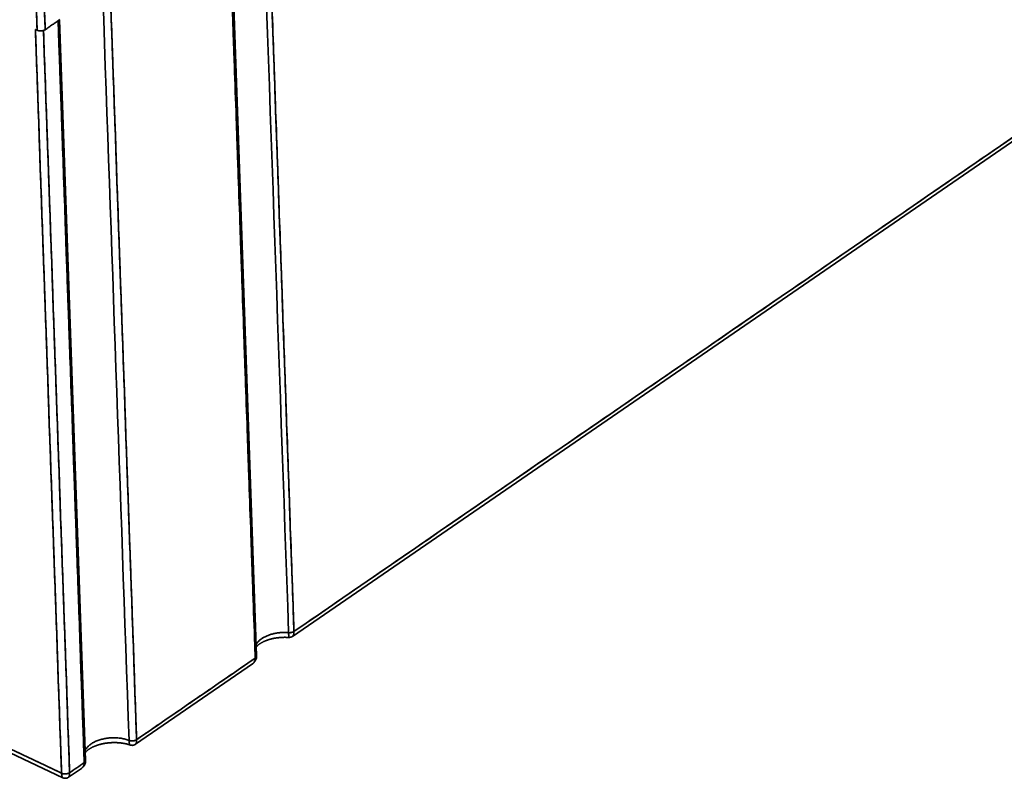
# Model space of a CAD drawing. Units: millimetres. Extents: x 35 to 1175, y 25 to 826.
# Drawn here: x 962 to 1048, y 515 to 582 of the extents above; entities that cross this region are included whole.
import ezdxf

# ---------------------------------------------------------------- set-up
doc = ezdxf.new("R2010")
doc.units = ezdxf.units.MM
doc.layers.add('1', color=7, linetype='Continuous', true_color=0xffffff)

msp = doc.modelspace()

# ---------------------------------------------------------------- linework, layer by layer
at = {"layer": '1', "color": 18, "linetype": 'Continuous', "lineweight": 35}
for p, q in [((985.495, 527.539), (1122.26, 621.528)), ((982.355, 525.829), (979.781, 598.969)), ((967.342, 516.653), (965.054, 581.656)), ((918.006, 537.579), (965.338, 515.13)), ((971.707, 518.063), (981.992, 525.131)), ((967.213, 516.337), (967.214, 516.339)), ((965.837, 515.17), (966.981, 515.956))]:
    msp.add_line(p, q, dxfattribs=at)
for points, degree in [([(1122.54, 622.056), (1076.904, 590.694), (1031.269, 559.332), (985.633, 527.969)], 3), ([(985.633, 527.969), (1122.54, 622.056)], 1), ([(963.084, 580.742), (962.126, 607.981)], 1), ([(962.126, 607.981), (962.445, 598.901), (962.765, 589.821), (963.084, 580.742)], 3), ([(962.831, 608.026), (963.789, 580.787)], 1), ([(963.789, 580.787), (963.47, 589.867), (963.15, 598.947), (962.831, 608.026)], 3), ([(985.161, 527.864), (984.303, 552.244), (983.445, 576.624), (982.587, 601.004)], 3), ([(982.587, 601.004), (983.445, 576.624), (984.303, 552.244), (985.161, 527.864)], 3), ([(983.059, 601.109), (985.633, 527.969)], 1), ([(985.633, 527.969), (984.775, 552.349), (983.917, 576.729), (983.059, 601.109)], 3), ([(982.233, 525.632), (979.659, 598.772)], 1), ([(979.659, 598.772), (980.517, 574.392), (981.375, 550.012), (982.233, 525.632)], 3), ([(971.151, 518.411), (970.385, 540.167), (969.619, 561.922), (968.854, 583.677)], 3), ([(968.854, 583.677), (969.619, 561.922), (970.385, 540.167), (971.151, 518.411)], 3), ([(969.519, 583.759), (971.816, 518.474)], 1), ([(971.816, 518.474), (971.05, 540.236), (970.285, 561.998), (969.519, 583.759)], 3), ([(963.789, 580.787), (965.074, 581.67)], 1), ([(967.22, 516.456), (964.928, 581.569)], 1), ([(964.928, 581.569), (965.692, 559.865), (966.456, 538.16), (967.22, 516.456)], 3), ([(965.231, 515.528), (962.933, 580.813)], 1), ([(962.933, 580.813), (963.084, 580.742)], 1), ([(962.933, 580.813), (963.699, 559.051), (964.465, 537.29), (965.231, 515.528)], 3), ([(963.643, 580.717), (965.936, 515.573)], 1), ([(965.936, 515.573), (965.171, 537.288), (964.407, 559.003), (963.643, 580.717)], 3), ([(965.231, 515.528), (949.414, 523.029), (933.597, 530.531), (917.78, 538.033)], 3), ([(917.78, 538.033), (965.231, 515.528)], 1), ([(971.816, 518.474), (982.233, 525.632)], 1), ([(982.233, 525.632), (978.76, 523.246), (975.288, 520.86), (971.816, 518.474)], 3), ([(971.247, 518.006), (971.25, 518.004), (971.254, 518.002), (971.257, 518.001)], 3), ([(965.936, 515.573), (967.22, 516.456)], 1), ([(967.22, 516.456), (966.792, 516.162), (966.364, 515.868), (965.936, 515.573)], 3), ([(966.977, 515.953), (966.987, 515.96), (966.998, 515.968), (967.008, 515.975)], 3)]:
    msp.add_open_spline(points, degree=degree, dxfattribs=at)
for points, knots in [([(963.084, 580.742), (963.109, 580.73), (963.136, 580.72), (963.193, 580.702), (963.223, 580.695), (963.285, 580.685), (963.317, 580.681), (963.382, 580.678), (963.415, 580.679), (963.48, 580.683), (963.512, 580.687), (963.575, 580.698), (963.606, 580.706), (963.665, 580.724), (963.692, 580.735), (963.744, 580.759), (963.768, 580.773), (963.789, 580.787)], [0, 0, 0, 0, 0.125, 0.125, 0.25, 0.25, 0.375, 0.375, 0.5, 0.5, 0.625, 0.625, 0.75, 0.75, 0.875, 0.875, 1, 1, 1, 1]), ([(982.319, 526.843), (982.353, 526.902), (982.394, 526.96), (982.488, 527.074), (982.542, 527.13), (982.662, 527.238), (982.728, 527.289), (982.871, 527.387), (982.948, 527.434), (983.111, 527.521), (983.197, 527.562), (983.378, 527.636), (983.472, 527.67), (983.667, 527.731), (983.768, 527.758), (983.974, 527.803), (984.079, 527.823), (984.293, 527.853), (984.509, 527.875), (984.728, 527.881), (984.945, 527.879), (985.054, 527.873), (985.161, 527.864)], [0, 0, 0, 0, 0.089688, 0.089688, 0.18072, 0.18072, 0.271751, 0.271751, 0.362782, 0.362782, 0.453813, 0.453813, 0.544844, 0.544844, 0.635875, 0.635875, 0.726907, 0.726907, 0.817938, 0.908969, 0.908969, 1, 1, 1, 1]), ([(985.161, 527.864), (985.054, 527.873), (984.945, 527.879), (984.728, 527.881), (984.509, 527.875), (984.293, 527.853), (984.079, 527.823), (983.974, 527.803), (983.768, 527.758), (983.667, 527.731), (983.472, 527.67), (983.378, 527.636), (983.197, 527.562), (983.111, 527.521), (982.948, 527.434), (982.871, 527.387), (982.728, 527.289), (982.662, 527.238), (982.542, 527.13), (982.488, 527.074), (982.394, 526.96), (982.353, 526.902), (982.319, 526.843)], [0, 0, 0, 0, 0.091031, 0.091031, 0.182062, 0.273093, 0.273093, 0.364125, 0.364125, 0.455156, 0.455156, 0.546187, 0.546187, 0.637218, 0.637218, 0.728249, 0.728249, 0.81928, 0.81928, 0.910312, 0.910312, 1, 1, 1, 1]), ([(982.326, 526.626), (982.328, 526.628), (982.338, 526.64), (982.359, 526.663), (982.392, 526.696), (982.428, 526.73), (982.467, 526.764), (982.51, 526.799), (982.556, 526.834), (982.605, 526.869), (982.658, 526.905), (982.714, 526.94), (982.773, 526.975), (982.836, 527.009), (982.901, 527.043), (982.97, 527.076), (983.041, 527.109), (983.115, 527.14), (983.192, 527.171), (983.272, 527.2), (983.354, 527.228), (983.438, 527.255), (983.525, 527.281), (983.614, 527.305), (983.704, 527.327), (983.796, 527.348), (983.89, 527.367), (983.986, 527.384), (984.082, 527.4), (984.18, 527.413), (984.278, 527.425), (984.378, 527.435), (984.478, 527.443), (984.578, 527.449), (984.678, 527.453), (984.779, 527.455), (984.879, 527.455), (984.979, 527.453), (985.071, 527.45), (985.128, 527.446), (985.152, 527.445)], [0, 0, 0, 0, 0.00427, 0.030605, 0.05679, 0.082886, 0.108942, 0.134996, 0.16107, 0.187188, 0.213371, 0.239633, 0.265985, 0.292435, 0.318987, 0.345645, 0.372409, 0.399278, 0.42625, 0.453322, 0.480491, 0.507751, 0.535097, 0.562525, 0.590027, 0.617598, 0.645232, 0.672922, 0.700662, 0.728445, 0.756264, 0.784112, 0.811984, 0.839871, 0.867768, 0.895668, 0.923562, 0.951443, 0.979304, 1, 1, 1, 1]), ([(985.153, 527.445), (985.153, 527.445), (985.153, 527.445), (985.153, 527.445), (985.154, 527.445), (985.154, 527.445), (985.155, 527.445), (985.155, 527.445), (985.156, 527.446), (985.156, 527.446), (985.156, 527.446), (985.157, 527.447), (985.157, 527.447), (985.158, 527.448), (985.158, 527.448), (985.158, 527.449), (985.159, 527.449), (985.159, 527.45), (985.159, 527.45), (985.16, 527.451), (985.16, 527.451), (985.16, 527.452), (985.16, 527.453), (985.161, 527.453), (985.161, 527.454), (985.161, 527.454), (985.161, 527.455), (985.161, 527.456), (985.162, 527.456), (985.162, 527.457), (985.162, 527.458), (985.162, 527.458), (985.162, 527.459), (985.163, 527.461), (985.164, 527.466), (985.165, 527.474), (985.166, 527.484), (985.166, 527.494), (985.167, 527.506), (985.167, 527.519), (985.167, 527.533), (985.168, 527.548), (985.168, 527.564), (985.168, 527.581), (985.167, 527.599), (985.167, 527.617), (985.167, 527.637), (985.167, 527.657), (985.166, 527.677), (985.166, 527.699), (985.165, 527.721), (985.165, 527.744), (985.164, 527.767), (985.163, 527.79), (985.163, 527.815), (985.162, 527.839), (985.161, 527.856), (985.161, 527.864)], [0, 0, 0, 0, 0.002049, 0.010202, 0.018206, 0.026058, 0.033761, 0.041314, 0.048716, 0.055968, 0.063071, 0.070023, 0.076825, 0.083478, 0.08998, 0.096333, 0.102536, 0.108589, 0.114492, 0.120246, 0.12585, 0.131304, 0.136609, 0.141764, 0.146769, 0.151625, 0.156332, 0.160889, 0.165297, 0.169555, 0.173664, 0.177624, 0.181434, 0.185095, 0.224083, 0.262729, 0.301035, 0.339004, 0.376641, 0.413947, 0.450925, 0.48758, 0.523912, 0.559924, 0.595619, 0.630999, 0.666067, 0.700824, 0.735272, 0.769415, 0.803252, 0.836788, 0.870023, 0.90296, 0.9356, 0.967946, 1, 1, 1, 1]), ([(985.154, 527.445), (985.176, 527.443), (985.219, 527.443), (985.279, 527.45), (985.329, 527.461), (985.368, 527.474), (985.4, 527.486), (985.425, 527.498), (985.448, 527.51), (985.472, 527.523), (985.487, 527.533), (985.496, 527.539)], [0, 0, 0, 0, 0.186534, 0.356118, 0.497819, 0.609804, 0.69759, 0.775181, 0.842986, 0.911734, 1, 1, 1, 1]), ([(985.161, 527.864), (985.162, 527.828), (985.164, 527.759), (985.167, 527.666), (985.168, 527.585), (985.168, 527.516), (985.165, 527.465), (985.16, 527.448), (985.156, 527.445), (985.156, 527.445)], [0, 0, 0, 0, 0.142335, 0.286293, 0.436016, 0.598378, 0.779068, 0.9821, 1, 1, 1, 1]), ([(985.161, 527.864), (985.204, 527.86), (985.248, 527.86), (985.335, 527.866), (985.378, 527.872), (985.46, 527.89), (985.499, 527.902), (985.572, 527.932), (985.605, 527.95), (985.633, 527.969)], [0, 0, 0, 0, 0.25, 0.25, 0.5, 0.5, 0.75, 0.75, 1, 1, 1, 1]), ([(985.633, 527.969), (985.633, 527.965), (985.634, 527.956), (985.634, 527.944), (985.634, 527.931), (985.634, 527.919), (985.634, 527.906), (985.633, 527.894), (985.633, 527.882), (985.632, 527.87), (985.632, 527.858), (985.631, 527.846), (985.63, 527.834), (985.628, 527.823), (985.627, 527.811), (985.626, 527.8), (985.624, 527.789), (985.622, 527.777), (985.62, 527.767), (985.618, 527.756), (985.616, 527.745), (985.613, 527.735), (985.611, 527.725), (985.608, 527.714), (985.605, 527.705), (985.602, 527.695), (985.598, 527.685), (985.595, 527.676), (985.591, 527.667), (985.588, 527.658), (985.584, 527.649), (985.58, 527.641), (985.575, 527.632), (985.571, 527.624), (985.566, 527.616), (985.561, 527.609), (985.556, 527.601), (985.551, 527.594), (985.546, 527.587), (985.541, 527.58), (985.535, 527.574), (985.529, 527.568), (985.523, 527.562), (985.517, 527.556), (985.511, 527.551), (985.504, 527.545), (985.498, 527.541), (985.493, 527.537), (985.49, 527.535), (985.489, 527.535)], [0, 0, 0, 0, 0.019992, 0.040049, 0.060171, 0.080359, 0.100613, 0.120934, 0.141323, 0.161779, 0.182303, 0.202895, 0.223557, 0.244288, 0.265089, 0.28596, 0.306902, 0.327915, 0.348999, 0.370155, 0.391384, 0.412685, 0.434059, 0.455507, 0.477029, 0.498625, 0.520295, 0.542041, 0.563861, 0.585758, 0.607731, 0.62978, 0.651905, 0.674108, 0.696389, 0.718747, 0.741184, 0.763698, 0.786292, 0.808965, 0.831718, 0.85455, 0.877462, 0.900455, 0.923528, 0.946683, 0.969919, 0.993237, 1, 1, 1, 1]), ([(985.492, 527.537), (985.497, 527.54), (985.507, 527.547), (985.521, 527.559), (985.535, 527.573), (985.547, 527.588), (985.559, 527.605), (985.569, 527.622), (985.579, 527.641), (985.588, 527.66), (985.596, 527.68), (985.603, 527.702), (985.609, 527.724), (985.615, 527.746), (985.62, 527.77), (985.624, 527.794), (985.627, 527.818), (985.63, 527.843), (985.632, 527.868), (985.633, 527.893), (985.634, 527.918), (985.634, 527.944), (985.633, 527.961), (985.633, 527.969)], [0, 0, 0, 0, 0.050894, 0.105265, 0.158905, 0.211814, 0.263997, 0.315464, 0.366217, 0.416249, 0.465559, 0.514152, 0.562022, 0.60916, 0.655564, 0.701234, 0.746162, 0.790342, 0.833773, 0.876455, 0.918387, 0.959567, 1, 1, 1, 1]), ([(982.233, 525.632), (982.233, 525.628), (982.233, 525.619), (982.233, 525.605), (982.233, 525.592), (982.233, 525.578), (982.232, 525.565), (982.231, 525.551), (982.23, 525.538), (982.228, 525.524), (982.227, 525.51), (982.224, 525.497), (982.222, 525.483), (982.219, 525.469), (982.216, 525.456), (982.213, 525.442), (982.209, 525.428), (982.205, 525.415), (982.2, 525.401), (982.195, 525.388), (982.19, 525.374), (982.184, 525.361), (982.178, 525.348), (982.171, 525.334), (982.165, 525.321), (982.157, 525.308), (982.15, 525.296), (982.142, 525.283), (982.133, 525.27), (982.124, 525.258), (982.115, 525.246), (982.105, 525.234), (982.095, 525.222), (982.084, 525.21), (982.073, 525.199), (982.062, 525.188), (982.05, 525.177), (982.038, 525.166), (982.025, 525.156), (982.012, 525.145), (982, 525.137), (981.992, 525.131), (981.989, 525.129)], [0, 0, 0, 0, 0.021219, 0.042645, 0.064278, 0.086119, 0.108169, 0.130426, 0.152891, 0.175566, 0.198449, 0.221541, 0.244841, 0.268348, 0.292062, 0.31598, 0.340105, 0.364435, 0.38897, 0.41371, 0.438654, 0.4638, 0.489146, 0.514691, 0.540437, 0.566384, 0.592533, 0.618882, 0.645432, 0.67218, 0.699125, 0.726268, 0.753609, 0.781152, 0.808896, 0.836844, 0.864994, 0.893347, 0.921901, 0.950657, 0.979617, 1, 1, 1, 1]), ([(981.992, 525.131), (981.997, 525.134), (982.008, 525.143), (982.026, 525.157), (982.046, 525.173), (982.065, 525.19), (982.082, 525.208), (982.099, 525.227), (982.114, 525.246), (982.129, 525.265), (982.143, 525.286), (982.155, 525.306), (982.167, 525.327), (982.178, 525.349), (982.188, 525.371), (982.196, 525.394), (982.204, 525.416), (982.211, 525.44), (982.217, 525.463), (982.222, 525.487), (982.226, 525.511), (982.229, 525.535), (982.231, 525.559), (982.233, 525.583), (982.233, 525.608), (982.233, 525.624), (982.233, 525.632)], [0, 0, 0, 0, 0.029933, 0.075249, 0.120261, 0.164973, 0.209387, 0.253504, 0.297329, 0.340862, 0.384106, 0.427065, 0.46974, 0.512134, 0.55425, 0.596091, 0.637659, 0.678957, 0.719989, 0.760757, 0.801264, 0.841514, 0.881509, 0.921253, 0.960749, 1, 1, 1, 1]), ([(982.029, 525.158), (982.036, 525.163), (982.06, 525.183), (982.102, 525.219), (982.15, 525.269), (982.194, 525.322), (982.234, 525.379), (982.267, 525.438), (982.295, 525.498), (982.316, 525.554), (982.329, 525.599), (982.337, 525.632), (982.342, 525.657), (982.347, 525.687), (982.352, 525.727), (982.355, 525.776), (982.355, 525.812), (982.354, 525.83)], [0, 0, 0, 0, 0.033697, 0.121457, 0.214362, 0.3037, 0.389483, 0.481779, 0.564641, 0.642763, 0.713123, 0.745103, 0.774894, 0.810874, 0.862858, 0.930592, 1, 1, 1, 1]), ([(982.233, 525.632), (982.261, 525.652), (982.285, 525.674), (982.323, 525.72), (982.337, 525.744), (982.352, 525.789), (982.355, 525.809), (982.355, 525.829)], [0, 0, 0, 0, 0.356673, 0.356673, 0.713347, 0.713347, 1, 1, 1, 1]), ([(967.309, 517.541), (967.319, 517.563), (967.331, 517.585), (967.385, 517.677), (967.436, 517.747), (967.555, 517.882), (967.623, 517.946), (967.776, 518.069), (967.861, 518.128), (968.044, 518.236), (968.143, 518.287), (968.352, 518.379), (968.463, 518.42), (968.693, 518.493), (968.812, 518.524), (969.058, 518.576), (969.184, 518.597), (969.438, 518.626), (969.567, 518.636), (969.825, 518.643), (969.955, 518.64), (970.21, 518.624), (970.336, 518.611), (970.582, 518.572), (970.702, 518.547), (970.934, 518.487), (971.045, 518.452), (971.151, 518.411)], [0, 0, 0, 0, 0.024707, 0.024707, 0.105982, 0.105982, 0.187256, 0.187256, 0.268531, 0.268531, 0.349805, 0.349805, 0.431079, 0.431079, 0.512354, 0.512354, 0.593628, 0.593628, 0.674902, 0.674902, 0.756177, 0.756177, 0.837451, 0.837451, 0.918726, 0.918726, 1, 1, 1, 1]), ([(971.151, 518.411), (971.045, 518.452), (970.934, 518.487), (970.702, 518.547), (970.582, 518.572), (970.336, 518.611), (970.21, 518.624), (969.955, 518.64), (969.825, 518.643), (969.567, 518.636), (969.438, 518.626), (969.184, 518.597), (969.058, 518.576), (968.812, 518.524), (968.693, 518.493), (968.463, 518.42), (968.352, 518.379), (968.143, 518.287), (968.044, 518.236), (967.861, 518.128), (967.776, 518.069), (967.623, 517.946), (967.555, 517.882), (967.436, 517.747), (967.385, 517.677), (967.331, 517.585), (967.319, 517.563), (967.309, 517.541)], [0, 0, 0, 0, 0.081274, 0.081274, 0.162549, 0.162549, 0.243823, 0.243823, 0.325098, 0.325098, 0.406372, 0.406372, 0.487646, 0.487646, 0.568921, 0.568921, 0.650195, 0.650195, 0.731469, 0.731469, 0.812744, 0.812744, 0.894018, 0.894018, 0.975293, 0.975293, 1, 1, 1, 1]), ([(967.317, 517.347), (967.319, 517.351), (967.33, 517.364), (967.35, 517.388), (967.379, 517.42), (967.412, 517.453), (967.447, 517.487), (967.486, 517.521), (967.528, 517.556), (967.574, 517.591), (967.623, 517.626), (967.675, 517.662), (967.731, 517.697), (967.79, 517.732), (967.852, 517.766), (967.917, 517.8), (967.985, 517.833), (968.056, 517.866), (968.13, 517.897), (968.207, 517.928), (968.286, 517.958), (968.368, 517.986), (968.452, 518.013), (968.539, 518.038), (968.627, 518.063), (968.717, 518.085), (968.809, 518.106), (968.903, 518.125), (968.998, 518.143), (969.095, 518.159), (969.192, 518.173), (969.291, 518.185), (969.39, 518.195), (969.49, 518.203), (969.59, 518.209), (969.691, 518.213), (969.791, 518.216), (969.892, 518.216), (969.992, 518.214), (970.091, 518.211), (970.19, 518.205), (970.288, 518.197), (970.386, 518.188), (970.482, 518.176), (970.576, 518.163), (970.669, 518.148), (970.761, 518.131), (970.85, 518.113), (970.938, 518.093), (971.023, 518.071), (971.106, 518.048), (971.184, 518.025), (971.234, 518.009), (971.257, 518.001)], [0, 0, 0, 0, 0.006737, 0.026215, 0.045518, 0.064705, 0.083823, 0.102908, 0.121989, 0.141083, 0.160207, 0.179377, 0.198605, 0.217897, 0.237261, 0.2567, 0.276215, 0.295808, 0.315479, 0.335225, 0.355044, 0.374935, 0.394893, 0.414914, 0.434996, 0.455132, 0.47532, 0.495554, 0.51583, 0.536143, 0.556487, 0.576859, 0.597253, 0.617664, 0.638088, 0.658519, 0.678953, 0.699383, 0.719804, 0.740211, 0.760599, 0.780963, 0.801299, 0.821601, 0.841865, 0.862086, 0.882259, 0.902379, 0.922443, 0.942445, 0.962383, 0.982251, 1, 1, 1, 1]), ([(971.151, 518.411), (971.201, 518.392), (971.257, 518.379), (971.376, 518.364), (971.438, 518.364), (971.56, 518.375), (971.619, 518.387), (971.727, 518.423), (971.776, 518.446), (971.816, 518.474)], [0, 0, 0, 0, 0.25, 0.25, 0.5, 0.5, 0.75, 0.75, 1, 1, 1, 1]), ([(971.257, 518.001), (971.256, 518.001), (971.253, 518.002), (971.247, 518.006), (971.239, 518.012), (971.232, 518.02), (971.226, 518.028), (971.22, 518.037), (971.214, 518.047), (971.208, 518.059), (971.203, 518.072), (971.198, 518.086), (971.193, 518.1), (971.188, 518.116), (971.184, 518.133), (971.179, 518.15), (971.175, 518.169), (971.172, 518.188), (971.168, 518.207), (971.165, 518.228), (971.163, 518.249), (971.16, 518.271), (971.158, 518.293), (971.156, 518.316), (971.154, 518.339), (971.153, 518.363), (971.152, 518.387), (971.151, 518.403), (971.151, 518.411)], [0, 0, 0, 0, 0.013604, 0.06933, 0.123815, 0.166355, 0.208443, 0.250087, 0.291297, 0.332079, 0.37244, 0.412388, 0.451928, 0.491067, 0.529811, 0.568165, 0.606137, 0.64373, 0.68095, 0.717803, 0.754293, 0.790426, 0.826206, 0.861639, 0.89673, 0.931484, 0.965905, 1, 1, 1, 1]), ([(971.151, 518.411), (971.151, 518.396), (971.152, 518.368), (971.154, 518.342), (971.155, 518.331)], [0, 0, 0, 0, 0.566913, 1, 1, 1, 1]), ([(971.253, 518.002), (971.277, 517.994), (971.321, 517.982), (971.386, 517.974), (971.441, 517.974), (971.486, 517.978), (971.519, 517.984), (971.547, 517.99), (971.572, 517.997), (971.601, 518.007), (971.634, 518.021), (971.672, 518.04), (971.696, 518.056), (971.708, 518.064)], [0, 0, 0, 0, 0.154404, 0.292076, 0.409143, 0.503009, 0.572145, 0.624361, 0.678869, 0.736351, 0.817452, 0.909613, 1, 1, 1, 1]), ([(971.816, 518.474), (971.816, 518.47), (971.817, 518.461), (971.817, 518.449), (971.817, 518.437), (971.817, 518.424), (971.817, 518.412), (971.817, 518.4), (971.817, 518.389), (971.816, 518.377), (971.816, 518.365), (971.815, 518.354), (971.815, 518.343), (971.814, 518.331), (971.813, 518.32), (971.812, 518.309), (971.811, 518.299), (971.809, 518.288), (971.808, 518.278), (971.806, 518.267), (971.805, 518.257), (971.803, 518.247), (971.801, 518.238), (971.799, 518.228), (971.796, 518.219), (971.794, 518.209), (971.792, 518.2), (971.789, 518.192), (971.786, 518.183), (971.783, 518.175), (971.78, 518.166), (971.777, 518.158), (971.774, 518.151), (971.77, 518.143), (971.767, 518.136), (971.763, 518.129), (971.759, 518.122), (971.755, 518.115), (971.751, 518.109), (971.747, 518.103), (971.743, 518.097), (971.738, 518.092), (971.734, 518.086), (971.729, 518.081), (971.724, 518.077), (971.719, 518.072), (971.714, 518.068), (971.709, 518.064), (971.704, 518.061), (971.7, 518.059), (971.696, 518.056), (971.692, 518.054), (971.688, 518.052), (971.686, 518.051), (971.685, 518.051)], [0, 0, 0, 0, 0.018048, 0.036157, 0.054329, 0.072564, 0.090864, 0.109229, 0.127661, 0.14616, 0.164727, 0.183364, 0.20207, 0.220848, 0.239697, 0.25862, 0.277616, 0.296686, 0.315832, 0.335055, 0.354354, 0.373731, 0.393187, 0.412723, 0.432339, 0.452036, 0.471815, 0.491676, 0.511621, 0.53165, 0.551764, 0.571964, 0.59225, 0.612623, 0.633084, 0.653633, 0.674271, 0.694999, 0.715818, 0.736728, 0.757729, 0.778823, 0.80001, 0.821291, 0.842666, 0.864136, 0.885701, 0.907363, 0.922967, 0.939176, 0.95599, 0.97341, 0.991435, 1, 1, 1, 1]), ([(971.708, 518.064), (971.709, 518.065), (971.721, 518.073), (971.74, 518.091), (971.762, 518.124), (971.779, 518.161), (971.792, 518.202), (971.801, 518.237), (971.806, 518.266), (971.809, 518.287), (971.811, 518.309), (971.813, 518.331), (971.815, 518.354), (971.816, 518.377), (971.817, 518.401), (971.817, 518.425), (971.817, 518.449), (971.816, 518.466), (971.816, 518.474)], [0, 0, 0, 0, 0.019138, 0.153532, 0.274156, 0.38648, 0.490497, 0.586088, 0.629636, 0.672705, 0.715292, 0.757403, 0.799048, 0.840215, 0.880894, 0.921083, 0.960785, 1, 1, 1, 1]), ([(967.22, 516.456), (967.22, 516.452), (967.22, 516.444), (967.22, 516.432), (967.22, 516.421), (967.22, 516.409), (967.22, 516.397), (967.219, 516.385), (967.218, 516.373), (967.217, 516.361), (967.216, 516.349), (967.214, 516.338), (967.212, 516.326), (967.21, 516.314), (967.208, 516.302), (967.206, 516.29), (967.203, 516.278), (967.2, 516.266), (967.197, 516.254), (967.193, 516.242), (967.189, 516.231), (967.185, 516.219), (967.181, 516.207), (967.176, 516.196), (967.171, 516.184), (967.166, 516.173), (967.16, 516.161), (967.155, 516.15), (967.149, 516.138), (967.142, 516.127), (967.135, 516.116), (967.128, 516.105), (967.121, 516.094), (967.113, 516.084), (967.105, 516.073), (967.097, 516.063), (967.089, 516.052), (967.08, 516.042), (967.07, 516.032), (967.061, 516.023), (967.051, 516.013), (967.041, 516.003), (967.031, 515.994), (967.02, 515.985), (967.009, 515.976), (966.997, 515.968), (966.987, 515.96), (966.981, 515.956), (966.979, 515.954)], [0, 0, 0, 0, 0.018606, 0.037363, 0.056271, 0.07533, 0.094541, 0.113903, 0.133418, 0.153084, 0.172901, 0.192869, 0.212988, 0.233259, 0.253681, 0.274254, 0.294978, 0.315852, 0.336876, 0.358049, 0.379369, 0.400836, 0.422452, 0.444216, 0.466127, 0.488186, 0.510392, 0.532743, 0.55524, 0.57788, 0.600665, 0.623595, 0.646671, 0.669893, 0.69326, 0.716772, 0.740428, 0.764227, 0.788172, 0.812261, 0.836497, 0.860879, 0.885409, 0.910086, 0.934909, 0.95988, 0.984999, 1, 1, 1, 1]), ([(966.981, 515.956), (966.986, 515.959), (966.997, 515.968), (967.015, 515.981), (967.035, 515.998), (967.053, 516.015), (967.071, 516.033), (967.087, 516.051), (967.103, 516.07), (967.117, 516.09), (967.131, 516.11), (967.143, 516.13), (967.155, 516.151), (967.166, 516.173), (967.175, 516.195), (967.184, 516.217), (967.192, 516.24), (967.198, 516.263), (967.204, 516.287), (967.209, 516.31), (967.213, 516.334), (967.216, 516.358), (967.219, 516.382), (967.22, 516.407), (967.22, 516.431), (967.22, 516.448), (967.22, 516.456)], [0, 0, 0, 0, 0.02961, 0.074898, 0.119888, 0.164582, 0.208983, 0.253093, 0.296914, 0.340448, 0.383698, 0.426665, 0.469353, 0.511763, 0.553898, 0.595761, 0.637354, 0.67868, 0.719741, 0.760541, 0.801081, 0.841366, 0.881397, 0.921178, 0.960711, 1, 1, 1, 1]), ([(967.017, 515.982), (967.024, 515.988), (967.045, 516.004), (967.081, 516.035), (967.122, 516.076), (967.159, 516.117), (967.19, 516.158), (967.219, 516.2), (967.252, 516.255), (967.285, 516.325), (967.307, 516.39), (967.32, 516.438), (967.327, 516.468), (967.333, 516.503), (967.339, 516.547), (967.342, 516.599), (967.342, 516.635), (967.341, 516.654)], [0, 0, 0, 0, 0.032657, 0.105364, 0.182656, 0.255943, 0.321879, 0.383776, 0.453945, 0.56891, 0.682619, 0.720304, 0.757866, 0.801327, 0.858611, 0.929473, 1, 1, 1, 1]), ([(967.22, 516.456), (967.247, 516.475), (967.271, 516.496), (967.308, 516.54), (967.322, 516.563), (967.339, 516.609), (967.342, 516.631), (967.342, 516.653)], [0, 0, 0, 0, 0.343399, 0.343399, 0.686798, 0.686798, 1, 1, 1, 1]), ([(965.231, 515.528), (965.255, 515.516), (965.282, 515.506), (965.339, 515.488), (965.369, 515.481), (965.431, 515.471), (965.463, 515.468), (965.528, 515.464), (965.561, 515.465), (965.626, 515.469), (965.659, 515.473), (965.722, 515.484), (965.752, 515.492), (965.811, 515.51), (965.839, 515.521), (965.89, 515.545), (965.914, 515.559), (965.936, 515.573)], [0, 0, 0, 0, 0.125, 0.125, 0.25, 0.25, 0.375, 0.375, 0.5, 0.5, 0.625, 0.625, 0.75, 0.75, 0.875, 0.875, 1, 1, 1, 1]), ([(965.338, 515.13), (965.337, 515.13), (965.336, 515.131), (965.334, 515.132), (965.332, 515.133), (965.33, 515.134), (965.328, 515.136), (965.327, 515.137), (965.323, 515.14), (965.318, 515.144), (965.311, 515.152), (965.305, 515.16), (965.299, 515.169), (965.293, 515.179), (965.287, 515.19), (965.282, 515.203), (965.277, 515.216), (965.272, 515.229), (965.267, 515.244), (965.263, 515.26), (965.259, 515.276), (965.255, 515.294), (965.252, 515.312), (965.248, 515.33), (965.245, 515.35), (965.243, 515.37), (965.24, 515.391), (965.238, 515.412), (965.236, 515.434), (965.234, 515.457), (965.233, 515.48), (965.231, 515.503), (965.231, 515.52), (965.231, 515.528)], [0, 0, 0, 0, 0.009945, 0.021987, 0.033874, 0.045608, 0.057188, 0.068613, 0.079886, 0.121371, 0.162534, 0.203383, 0.243922, 0.284157, 0.324095, 0.363743, 0.403105, 0.44219, 0.481003, 0.519552, 0.557843, 0.595884, 0.633683, 0.671245, 0.70858, 0.745694, 0.782595, 0.819293, 0.855794, 0.892106, 0.928239, 0.964201, 1, 1, 1, 1]), ([(965.231, 515.528), (965.231, 515.523), (965.231, 515.515), (965.232, 515.502), (965.232, 515.49), (965.233, 515.477), (965.234, 515.465), (965.235, 515.453), (965.236, 515.44), (965.237, 515.428), (965.238, 515.416), (965.239, 515.404), (965.24, 515.393), (965.242, 515.381), (965.243, 515.37), (965.245, 515.358), (965.246, 515.347), (965.248, 515.336), (965.249, 515.326), (965.251, 515.315), (965.253, 515.305), (965.255, 515.295), (965.257, 515.285), (965.262, 515.263), (965.271, 515.231), (965.286, 515.193), (965.303, 515.16), (965.32, 515.141), (965.332, 515.133), (965.337, 515.131), (965.338, 515.13)], [0, 0, 0, 0, 0.018674, 0.0375, 0.056478, 0.075608, 0.094891, 0.114328, 0.133917, 0.153658, 0.17355, 0.193589, 0.213774, 0.234102, 0.254574, 0.275193, 0.295959, 0.316872, 0.33793, 0.359131, 0.380472, 0.401951, 0.423573, 0.445342, 0.54649, 0.65938, 0.783902, 0.919931, 0.976405, 1, 1, 1, 1]), ([(965.936, 515.573), (965.936, 515.569), (965.936, 515.561), (965.936, 515.548), (965.936, 515.536), (965.937, 515.524), (965.937, 515.511), (965.936, 515.499), (965.936, 515.488), (965.936, 515.476), (965.936, 515.464), (965.935, 515.453), (965.934, 515.442), (965.934, 515.43), (965.933, 515.419), (965.932, 515.409), (965.931, 515.398), (965.929, 515.388), (965.928, 515.377), (965.927, 515.367), (965.925, 515.357), (965.923, 515.347), (965.922, 515.338), (965.92, 515.329), (965.918, 515.319), (965.916, 515.31), (965.913, 515.302), (965.911, 515.293), (965.909, 515.285), (965.906, 515.277), (965.903, 515.269), (965.901, 515.261), (965.898, 515.254), (965.895, 515.246), (965.891, 515.239), (965.888, 515.233), (965.885, 515.226), (965.881, 515.22), (965.878, 515.214), (965.874, 515.208), (965.87, 515.203), (965.866, 515.198), (965.862, 515.193), (965.858, 515.188), (965.853, 515.184), (965.849, 515.179), (965.845, 515.176), (965.84, 515.172), (965.835, 515.169), (965.83, 515.165), (965.826, 515.163), (965.824, 515.162), (965.824, 515.162)], [0, 0, 0, 0, 0.018784, 0.037612, 0.056486, 0.075407, 0.094375, 0.113393, 0.132461, 0.15158, 0.170753, 0.189979, 0.209261, 0.228598, 0.247994, 0.267447, 0.286961, 0.306535, 0.326171, 0.345871, 0.365634, 0.385463, 0.405358, 0.42532, 0.44535, 0.46545, 0.485621, 0.505863, 0.526177, 0.546565, 0.567028, 0.587565, 0.608179, 0.628871, 0.649641, 0.67049, 0.691419, 0.712429, 0.733521, 0.754695, 0.775954, 0.797297, 0.818725, 0.84024, 0.861842, 0.883531, 0.90531, 0.927178, 0.950024, 0.973492, 0.997582, 1, 1, 1, 1]), ([(965.837, 515.17), (965.851, 515.179), (965.876, 515.206), (965.905, 515.268), (965.925, 515.347), (965.935, 515.437), (965.937, 515.515), (965.936, 515.562), (965.936, 515.573)], [0, 0, 0, 0, 0.206756, 0.414375, 0.601763, 0.776528, 0.946973, 1, 1, 1, 1]), ([(965.338, 515.131), (965.34, 515.13), (965.362, 515.117), (965.399, 515.105), (965.446, 515.093), (965.486, 515.086), (965.53, 515.081), (965.582, 515.081), (965.642, 515.088), (965.707, 515.104), (965.775, 515.132), (965.819, 515.157), (965.841, 515.172)], [0, 0, 0, 0, 0.013148, 0.146346, 0.217347, 0.291742, 0.373362, 0.47125, 0.584806, 0.712425, 0.851808, 1, 1, 1, 1])]:
    msp.add_open_spline(points, degree=3, knots=knots, dxfattribs=at)
for points, weights in [([(985.633, 527.969), (985.513, 527.887), (985.34, 527.848), (985.161, 527.864)], [1.07180194934, 0.976069526968, 0.976066017014, 1.07179141948]), ([(982.355, 525.821), (982.354, 525.751), (982.31, 525.686), (982.233, 525.632)], [1.00834992244, 0.986459655691, 1.00761024785, 1.07180169893]), ([(971.816, 518.474), (971.639, 518.352), (971.371, 518.327), (971.151, 518.411)], [1.14836054933, 0.950549536416, 0.950546483604, 1.14835139089]), ([(967.341, 516.637), (967.338, 516.57), (967.295, 516.507), (967.22, 516.456)], [1.00780824033, 0.987430725099, 1.00693829692, 1.06633095579]), ([(965.936, 515.573), (965.744, 515.442), (965.452, 515.423), (965.231, 515.528)], [1.17156620434, 0.94280719886, 0.942811265291, 1.17157840364])]:
    msp.add_rational_spline(points, weights, degree=3, dxfattribs=at)

doc.saveas('drawing.dxf')
